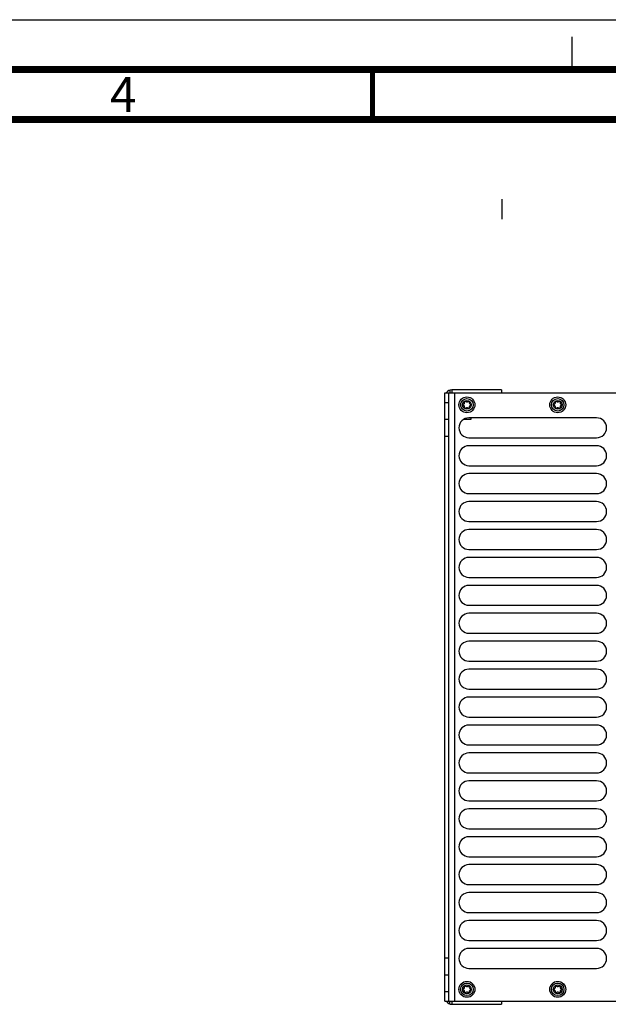
# Model space of a CAD drawing. Units: millimetres. Extents: x 0 to 594, y 0 to 420.
# Drawn here: x 162 to 221, y 321 to 420 of the extents above; entities that cross this region are included whole.
import ezdxf

# ---------------------------------------------------------------- set-up
doc = ezdxf.new("R2010")
doc.units = ezdxf.units.MM
doc.header["$LTSCALE"] = 32.67
doc.linetypes.add('DASHED', pattern=[0.2, 0.1, -0.1])
doc.layers.get('0').update_dxf_attribs({"linetype": 'CONTINUOUS'})
doc.styles.get("Standard").update_dxf_attribs({"font": 'myriadpro-light.otf'})

msp = doc.modelspace()

# ---------------------------------------------------------------- linework, layer by layer
at = {"color": 7, "linetype": 'CONTINUOUS'}
for p, q in [((0, 420), (594, 420)), ((204.26, 321.588), (204.26, 382.588)), ((204.26, 382.588), (242.56, 382.588)), ((204.66, 321.588), (204.66, 382.588)), ((204.76, 382.859), (204.76, 382.588)), ((204.96, 382.888), (204.96, 382.588)), ((209.912, 382.888), (204.96, 382.888)), ((205.26, 321.588), (205.26, 382.588)), ((209.912, 382.888), (209.912, 382.588)), ((204.66, 381.588), (204.26, 381.588)), ((219.46, 380.088), (206.66, 380.088)), ((206.822, 380.907), (206.802, 380.838)), ((206.86, 380.088), (206.86, 379.928)), ((204.26, 379.938), (204.66, 379.938)), ((206.86, 379.928), (206.118, 379.928)), ((204.26, 378.238), (204.66, 378.238)), ((206.66, 378.088), (219.46, 378.088)), ((219.46, 377.288), (206.66, 377.288)), ((206.66, 375.288), (219.46, 375.288)), ((219.46, 374.488), (206.66, 374.488)), ((206.66, 372.488), (219.46, 372.488)), ((219.46, 371.688), (206.66, 371.688)), ((206.66, 369.688), (219.46, 369.688)), ((219.46, 368.888), (206.66, 368.888)), ((206.66, 366.888), (219.46, 366.888)), ((219.46, 366.088), (206.66, 366.088)), ((206.66, 364.088), (219.46, 364.088)), ((219.46, 363.288), (206.66, 363.288)), ((206.66, 361.288), (219.46, 361.288)), ((219.46, 360.488), (206.66, 360.488)), ((206.66, 358.488), (219.46, 358.488)), ((219.46, 357.688), (206.66, 357.688)), ((206.66, 355.688), (219.46, 355.688)), ((219.46, 354.888), (206.66, 354.888)), ((206.66, 352.888), (219.46, 352.888)), ((219.46, 352.088), (206.66, 352.088)), ((206.66, 350.088), (219.46, 350.088)), ((219.46, 349.288), (206.66, 349.288)), ((206.66, 347.288), (219.46, 347.288)), ((219.46, 346.488), (206.66, 346.488)), ((206.66, 344.488), (219.46, 344.488)), ((219.46, 343.688), (206.66, 343.688)), ((206.66, 341.688), (219.46, 341.688)), ((219.46, 340.888), (206.66, 340.888)), ((206.66, 338.888), (219.46, 338.888)), ((219.46, 338.088), (206.66, 338.088)), ((206.66, 336.088), (219.46, 336.088)), ((219.46, 335.288), (206.66, 335.288)), ((206.66, 333.288), (219.46, 333.288)), ((219.46, 332.488), (206.66, 332.488)), ((206.66, 330.488), (219.46, 330.488)), ((219.46, 329.688), (206.66, 329.688)), ((206.66, 327.688), (219.46, 327.688)), ((219.46, 326.888), (206.66, 326.888)), ((204.26, 325.938), (204.66, 325.938)), ((206.66, 324.888), (219.46, 324.888)), ((204.26, 324.238), (204.66, 324.238)), ((204.26, 322.588), (204.66, 322.588)), ((204.26, 321.588), (242.56, 321.588)), ((204.76, 321.317), (204.76, 321.588)), ((204.96, 321.588), (204.96, 321.288)), ((204.96, 321.288), (209.912, 321.288)), ((209.912, 321.588), (209.912, 321.288))]:
    msp.add_line(p, q, dxfattribs=at)
at = {"color": 7, "linetype": 'DASHED'}
msp.add_line((217, 415), (217, 420), dxfattribs=at)
at = {"color": 2, "linetype": 'CONTINUOUS'}
msp.add_line((210, 400), (210, 402), dxfattribs=at)
at = {"color": 7, "linetype": 'CONTINUOUS'}
for points, const_width in [([(589, 415), (15, 415)], 0.7), ([(197, 410), (197, 415)], 0.5), ([(20, 410), (584, 410)], 0.7)]:
    msp.add_lwpolyline(points, dxfattribs=dict(at, const_width=const_width))
for centre, radius in [((206.46, 381.388), 0.8), ((206.46, 381.388), 0.63), ((215.56, 381.388), 0.8), ((215.56, 381.388), 0.63), ((206.46, 381.388), 0.44), ((215.56, 381.388), 0.44), ((206.46, 322.788), 0.8), ((206.46, 322.788), 0.63), ((206.46, 322.788), 0.44), ((215.56, 322.788), 0.8), ((215.56, 322.788), 0.63), ((215.56, 322.788), 0.44)]:
    msp.add_circle(centre, radius, dxfattribs=at)
for centre, radius, start, end in [((204.96, 382.188), 0.7, 90, 145.14918), ((206.144, 381.388), 0.079, 103.63362, 256.36638), ((206.093, 381.6), 0.139, 283.63362, 16.36638), ((206.093, 381.176), 0.139, 343.63362, 76.36638), ((206.302, 381.662), 0.079, 43.63362, 196.36638), ((206.302, 381.114), 0.079, 163.63362, 316.36638), ((206.46, 381.812), 0.139, 223.63362, 316.36638), ((206.46, 380.964), 0.139, 43.63362, 136.36638), ((206.618, 381.662), 0.079, 343.63362, 136.36638), ((206.618, 381.114), 0.079, 223.63362, 16.36638), ((206.828, 381.6), 0.139, 163.63362, 256.36638), ((206.828, 381.176), 0.139, 103.63362, 196.36638), ((206.776, 381.388), 0.079, 283.63362, 76.36638), ((215.244, 381.388), 0.079, 103.63362, 256.36638), ((215.193, 381.6), 0.139, 283.63362, 16.36638), ((215.193, 381.176), 0.139, 343.63362, 76.36638), ((215.402, 381.662), 0.079, 43.63362, 196.36638), ((215.402, 381.114), 0.079, 163.63362, 316.36638), ((215.56, 381.812), 0.139, 223.63362, 316.36638), ((215.56, 380.964), 0.139, 43.63362, 136.36638), ((215.718, 381.662), 0.079, 343.63362, 136.36638), ((215.718, 381.114), 0.079, 223.63362, 16.36638), ((215.928, 381.6), 0.139, 163.63362, 256.36638), ((215.928, 381.176), 0.139, 103.63362, 196.36638), ((215.876, 381.388), 0.079, 283.63362, 76.36638), ((206.66, 379.088), 1, 90, 270), ((219.46, 379.088), 1, 270, 90), ((206.66, 376.288), 1, 90, 270), ((219.46, 376.288), 1, 270, 90), ((206.66, 373.488), 1, 90, 270), ((219.46, 373.488), 1, 270, 90), ((206.66, 370.688), 1, 90, 270), ((219.46, 370.688), 1, 270, 90), ((206.66, 367.888), 1, 90, 270), ((219.46, 367.888), 1, 270, 90), ((206.66, 365.088), 1, 90, 270), ((219.46, 365.088), 1, 270, 90), ((206.66, 362.288), 1, 90, 270), ((219.46, 362.288), 1, 270, 90), ((206.66, 359.488), 1, 90, 270), ((219.46, 359.488), 1, 270, 90), ((206.66, 356.688), 1, 90, 270), ((219.46, 356.688), 1, 270, 90), ((206.66, 353.888), 1, 90, 270), ((219.46, 353.888), 1, 270, 90), ((206.66, 351.088), 1, 90, 270), ((219.46, 351.088), 1, 270, 90), ((206.66, 348.288), 1, 90, 270), ((219.46, 348.288), 1, 270, 90), ((206.66, 345.488), 1, 90, 270), ((219.46, 345.488), 1, 270, 90), ((206.66, 342.688), 1, 90, 270), ((219.46, 342.688), 1, 270, 90), ((206.66, 339.888), 1, 90, 270), ((219.46, 339.888), 1, 270, 90), ((206.66, 337.088), 1, 90, 270), ((219.46, 337.088), 1, 270, 90), ((206.66, 334.288), 1, 90, 270), ((219.46, 334.288), 1, 270, 90), ((206.66, 331.488), 1, 90, 270), ((219.46, 331.488), 1, 270, 90), ((206.66, 328.688), 1, 90, 270), ((219.46, 328.688), 1, 270, 90), ((206.66, 325.888), 1, 90, 270), ((219.46, 325.888), 1, 270, 90), ((206.144, 322.788), 0.079, 103.63362, 256.36638), ((206.093, 323), 0.139, 283.63362, 16.36638), ((206.302, 323.062), 0.079, 43.63362, 196.36638), ((206.46, 323.212), 0.139, 223.63362, 316.36638), ((206.618, 323.062), 0.079, 343.63362, 136.36638), ((206.828, 323), 0.139, 163.63362, 256.36638), ((206.776, 322.788), 0.079, 283.63362, 76.36638), ((215.244, 322.788), 0.079, 103.63362, 256.36638), ((215.193, 323), 0.139, 283.63362, 16.36638), ((215.402, 323.062), 0.079, 43.63362, 196.36638), ((215.56, 323.212), 0.139, 223.63362, 316.36638), ((215.718, 323.062), 0.079, 343.63362, 136.36638), ((215.928, 323), 0.139, 163.63362, 256.36638), ((215.876, 322.788), 0.079, 283.63362, 76.36638), ((206.093, 322.576), 0.139, 343.63362, 76.36638), ((206.302, 322.514), 0.079, 163.63362, 316.36638), ((206.46, 322.364), 0.139, 43.63362, 136.36638), ((206.618, 322.514), 0.079, 223.63362, 16.36638), ((206.828, 322.576), 0.139, 103.63362, 196.36638), ((215.193, 322.576), 0.139, 343.63362, 76.36638), ((215.402, 322.514), 0.079, 163.63362, 316.36638), ((215.56, 322.364), 0.139, 43.63362, 136.36638), ((215.718, 322.514), 0.079, 223.63362, 16.36638), ((215.928, 322.576), 0.139, 103.63362, 196.36638), ((204.96, 321.988), 0.7, 214.85082, 270)]:
    msp.add_arc(centre, radius, start, end, dxfattribs=at)

# ---------------------------------------------------------------- texts
at = {"color": 5, "linetype": 'CONTINUOUS', "insert": (172, 414.25), "char_height": 3.5, "width": 2.53162, "attachment_point": 2, "line_spacing_factor": 0.9}
msp.add_mtext('4', dxfattribs=at)

doc.saveas('drawing.dxf')
